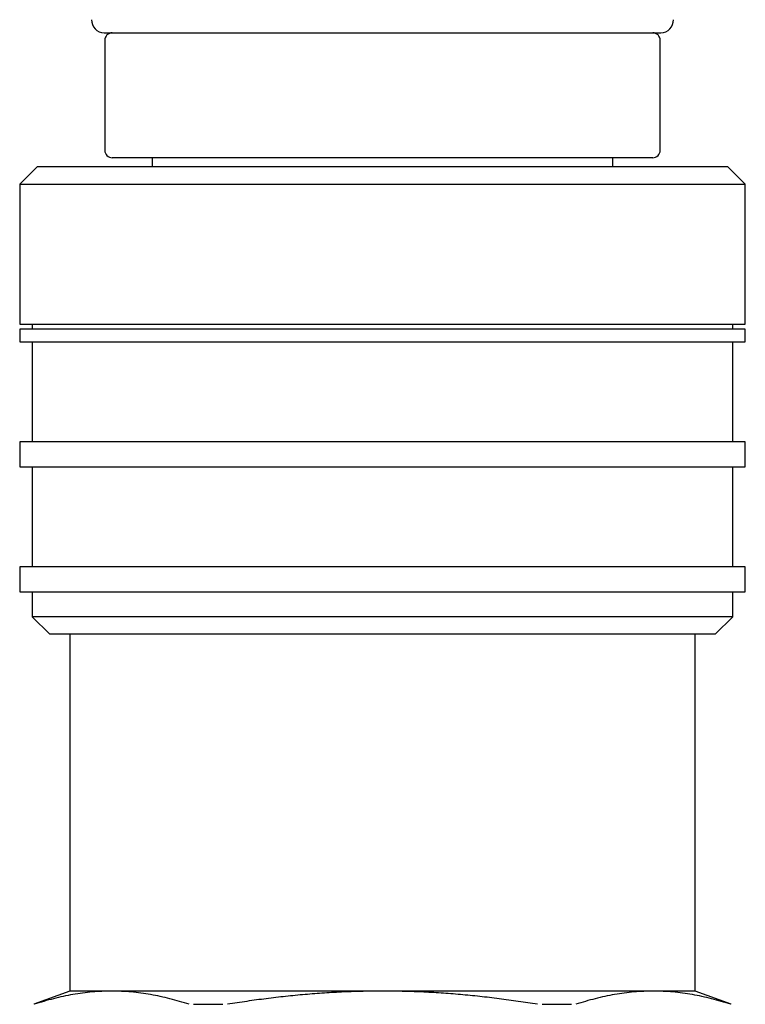
# Model space of a CAD drawing. Units: millimetres. Extents: x 8 to 968, y 12 to 1099.
# Drawn here: x 333 to 362, y 704 to 743 of the extents above; entities that cross this region are included whole.
import ezdxf

# ---------------------------------------------------------------- set-up
doc = ezdxf.new("R2010")
doc.units = ezdxf.units.MM

msp = doc.modelspace()

# ---------------------------------------------------------------- linework, layer by layer
at = {"color": 7, "linetype": 'Continuous', "lineweight": 30}
for p, q in [((336.755, 742.38), (358.905, 742.38)), ((336.783, 742.08), (336.783, 737.68)), ((358.905, 742.38), (359.01, 742.38)), ((358.983, 737.68), (358.983, 742.08)), ((347.883, 737.38), (337.083, 737.38)), ((338.683, 737.38), (338.683, 737.018)), ((358.683, 737.38), (347.883, 737.38)), ((357.083, 737.018), (357.083, 737.38)), ((334.083, 737.018), (333.383, 736.318)), ((347.883, 737.018), (334.083, 737.018)), ((361.683, 737.018), (347.883, 737.018)), ((362.383, 736.318), (361.683, 737.018)), ((333.383, 736.318), (333.383, 730.718)), ((333.383, 736.318), (347.883, 736.318)), ((347.883, 736.318), (362.383, 736.318)), ((362.383, 730.718), (362.383, 736.318)), ((333.383, 730.718), (347.883, 730.718)), ((333.883, 730.718), (333.883, 730.518)), ((347.883, 730.718), (362.383, 730.718)), ((361.883, 730.518), (361.883, 730.718)), ((333.383, 730.518), (333.383, 730.018)), ((347.883, 730.518), (333.383, 730.518)), ((362.383, 730.518), (347.883, 730.518)), ((362.383, 730.018), (362.383, 730.518)), ((333.383, 730.018), (347.883, 730.018)), ((333.883, 730.018), (333.883, 726.018)), ((347.883, 730.018), (362.383, 730.018)), ((361.883, 726.018), (361.883, 730.018)), ((333.383, 726.018), (333.383, 725.018)), ((347.883, 726.018), (333.383, 726.018)), ((362.383, 726.018), (347.883, 726.018)), ((362.383, 725.018), (362.383, 726.018)), ((333.383, 725.018), (347.883, 725.018)), ((333.883, 725.018), (333.883, 721.018)), ((347.883, 725.018), (362.383, 725.018)), ((361.883, 721.018), (361.883, 725.018)), ((333.383, 721.018), (333.383, 720.018)), ((347.883, 721.018), (333.383, 721.018)), ((362.383, 721.018), (347.883, 721.018)), ((362.383, 720.018), (362.383, 721.018)), ((333.383, 720.018), (347.883, 720.018)), ((333.883, 720.018), (333.883, 719.018)), ((347.883, 720.018), (362.383, 720.018)), ((361.883, 719.018), (361.883, 720.018)), ((333.883, 719.018), (334.583, 718.318)), ((347.883, 719.018), (333.883, 719.018)), ((361.883, 719.018), (347.883, 719.018)), ((361.183, 718.318), (361.883, 719.018)), ((347.883, 718.318), (334.583, 718.318)), ((335.383, 718.318), (335.383, 704.045)), ((361.183, 718.318), (347.883, 718.318)), ((360.383, 704.045), (360.383, 718.318)), ((335.383, 704.045), (333.949, 703.523)), ((337.057, 704.045), (335.383, 704.045)), ((347.883, 704.045), (337.057, 704.045)), ((358.708, 704.045), (347.883, 704.045)), ((360.383, 704.045), (358.708, 704.045)), ((361.816, 703.523), (360.383, 704.045)), ((333.949, 703.523), (333.949, 703.518))]:
    msp.add_line(p, q, dxfattribs=at)
for centre, radius, start, end in [((336.755, 742.88), 0.5, 177.5187, 270), ((359.01, 742.88), 0.5, 270, 2.4813), ((337.083, 742.08), 0.3, 90, 180), ((358.683, 742.08), 0.3, 0, 90), ((337.083, 737.68), 0.3, 180, 270), ((358.683, 737.68), 0.3, 270, 0)]:
    msp.add_arc(centre, radius, start, end, dxfattribs=at)
for points, knots in [([(337.057, 704.045), (336.928, 704.044), (336.67, 704.04), (336.283, 704.013), (335.896, 703.97), (335.508, 703.91), (335.121, 703.835), (334.733, 703.743), (334.346, 703.639), (334.089, 703.558), (333.961, 703.518)], [0, 0, 0, 0, 0.124454, 0.248908, 0.373603, 0.498299, 0.623638, 0.748977, 0.874488, 1, 1, 1, 1]), ([(340.154, 703.518), (340.026, 703.558), (339.771, 703.638), (339.387, 703.742), (339.002, 703.833), (338.615, 703.909), (338.227, 703.969), (337.838, 704.013), (337.448, 704.04), (337.187, 704.044), (337.057, 704.045)], [0, 0, 0, 0, 0.124535, 0.249069, 0.373761, 0.498453, 0.62372, 0.748987, 0.874494, 1, 1, 1, 1]), ([(347.883, 704.045), (347.624, 704.044), (347.108, 704.04), (346.334, 704.013), (345.559, 703.97), (344.784, 703.91), (344.01, 703.835), (343.235, 703.743), (342.461, 703.639), (341.947, 703.558), (341.69, 703.518)], [0, 0, 0, 0, 0.124454, 0.248908, 0.373603, 0.498299, 0.623638, 0.748977, 0.874488, 1, 1, 1, 1]), ([(354.075, 703.518), (353.82, 703.558), (353.31, 703.638), (352.542, 703.742), (351.772, 703.833), (350.998, 703.909), (350.222, 703.969), (349.443, 704.013), (348.663, 704.04), (348.143, 704.044), (347.883, 704.045)], [0, 0, 0, 0, 0.124535, 0.249069, 0.373761, 0.498453, 0.62372, 0.748987, 0.874494, 1, 1, 1, 1]), ([(358.708, 704.045), (358.579, 704.044), (358.321, 704.04), (357.933, 704.013), (357.546, 703.97), (357.159, 703.91), (356.771, 703.835), (356.384, 703.743), (355.997, 703.639), (355.74, 703.558), (355.611, 703.518)], [0, 0, 0, 0, 0.124454, 0.248908, 0.373603, 0.498299, 0.623638, 0.748977, 0.874488, 1, 1, 1, 1]), ([(361.804, 703.518), (361.677, 703.558), (361.422, 703.638), (361.037, 703.742), (360.652, 703.833), (360.266, 703.909), (359.878, 703.969), (359.488, 704.013), (359.098, 704.04), (358.838, 704.044), (358.708, 704.045)], [0, 0, 0, 0, 0.124535, 0.249069, 0.373761, 0.498453, 0.62372, 0.748987, 0.874494, 1, 1, 1, 1]), ([(340.333, 703.518), (340.527, 703.521), (340.916, 703.526), (341.304, 703.521), (341.498, 703.518)], [0, 0, 0, 0, 0.499923, 1, 1, 1, 1]), ([(354.267, 703.518), (354.461, 703.521), (354.849, 703.526), (355.238, 703.521), (355.432, 703.518)], [0, 0, 0, 0, 0.499923, 1, 1, 1, 1]), ([(361.816, 703.518), (361.816, 703.522), (361.816, 703.525), (361.816, 703.523), (361.816, 703.523)], [0, 0, 0, 0, 0.999853, 1, 1, 1, 1])]:
    msp.add_open_spline(points, degree=3, knots=knots, dxfattribs=at)

doc.saveas('drawing.dxf')
